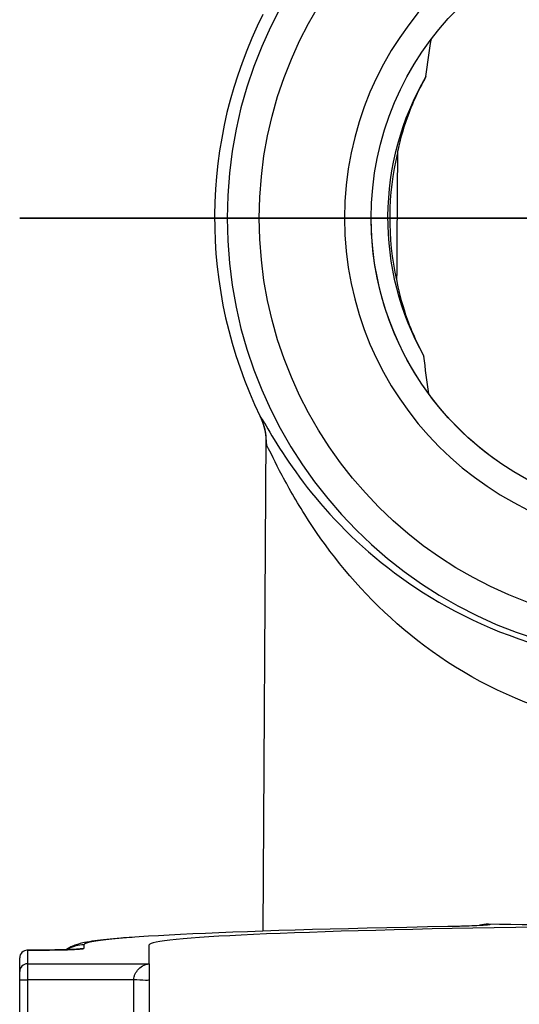
# Model space of a CAD drawing. Units: inches. Extents: x -1.2 to 11.2, y -6.2 to 6.2.
# Drawn here: x -1.2 to -0.3, y -1.5 to 0.4 of the extents above; entities that cross this region are included whole.
import ezdxf
from ezdxf.lldxf.tags import DXFTag

# ---------------------------------------------------------------- set-up
doc = ezdxf.new("R2010")
doc.units = ezdxf.units.IN
doc.header["$MEASUREMENT"] = 0
doc.layers.add('ORTHO$16', color=7, linetype='Continuous')
doc.layers.add('TOP$14', color=7, linetype='Continuous')
tags = doc.linetypes.add('DASHED', pattern=[25.72, 12.86, -12.86]).pattern_tags.tags
tags[6:7] = [DXFTag(74, 4), DXFTag(75, 0), DXFTag(340, '0'), DXFTag(46, 0.0), DXFTag(50, 0.0), DXFTag(44, 0.0), DXFTag(45, 0.0)]
tags[4:5] = [DXFTag(74, 4), DXFTag(75, 0), DXFTag(340, '0'), DXFTag(46, 0.0), DXFTag(50, 0.0), DXFTag(44, 0.0), DXFTag(45, 0.0)]

msp = doc.modelspace()

# ---------------------------------------------------------------- linework, layer by layer
at = {"layer": 'ORTHO$16', "color": 113}
for p, q in [((-1.25, 0, 3.1257), (-1.25, 0, 3.6257)), ((-1.25, 0, 2.6255), (-1.2354, 0, 2.6255)), ((-1.25, 0, 2.6255), (-1.25, 0, 3.6256)), ((-1.25, 0, -2.6243), (-1.2354, 0, -2.6243)), ((-1.25, 0, -2.5773), (-1.25, 0, -2.5773)), ((-1.25, 0, -3.6244), (-1.2354, 0, -3.6244)), ((-1.25, 0, -3.6244), (-1.25, 0, -2.6243)), ((-1.25, 0, -3.1244), (-1.25, 0, -2.9064)), ((-1.25, 0, -3.6243), (-1.25, 0, -3.1243)), ((-1.25, 0, -3.6404), (-1.25, 0, -3.6244)), ((-1.25, 0, 3.6416), (-1.25, 0, 3.6417)), ((-1.25, 0, 3.6256), (-1.2354, 0, 3.6256)), ((-1.25, 0, 3.6419), (-1.25, 0, 3.6419)), ((-1.25, 0, 3.6256), (-1.25, 0, 3.6416)), ((-1.25, 0, 3.6418), (-1.25, 0, 3.6418)), ((-1.25, 0, 3.6416), (-1.25, 0, 3.6416)), ((-1.25, 0, 2.9076), (-1.25, 0, 3.1256)), ((-1.25, 0, 3.6418), (-1.25, 0, 3.6417)), ((-1.25, 0, 3.6419), (-1.25, 0, 3.6417)), ((-1.25, 0, 3.6417), (-1.25, 0, 3.6417)), ((-1.2357, 0, -2.5623), (-1.2357, 0, -2.5623)), ((-1.2357, 0, -2.562), (-1.2357, 0, -2.5621)), ((-1.2354, 0, 3.6256), (-1.2354, 0, 2.6255)), ((-1.2354, 0, -2.6243), (-1.2354, 0, -3.6244)), ((-1.2354, 0, -3.6244), (-1.0217, 0, -3.6244)), ((-1.0217, 0, 3.6256), (-1.2354, 0, 3.6256)), ((-1.0213, 0, -3.6554), (-1.235, 0, -3.6554)), ((-1.235, 0, 3.6566), (-1.235, 0, 3.6566)), ((-1.235, 0, 3.6569), (-1.235, 0, 3.6568)), ((-1.235, 0, 3.6567), (-1.235, 0, 3.6566)), ((-1.235, 0, 3.6566), (-1.0213, 0, 3.6566)), ((-1.235, 0, 3.6568), (-1.03, 0, 3.6568)), ((-1.235, 0, 3.6568), (-1.235, 0, 3.6568)), ((-1.235, 0, 3.6567), (-1.03, 0, 3.6567)), ((-1.03, 0, 3.6568), (-1.235, 0, 3.6568)), ((-1.235, 0, 3.6567), (-1.235, 0, 3.6567)), ((-1.0213, 0, 3.6569), (-1.235, 0, 3.6569)), ((-1.03, 0, 3.6566), (-1.235, 0, 3.6566)), ((-1.235, 0, 3.6569), (-1.235, 0, 3.6569)), ((-1.235, 0, 3.6568), (-1.235, 0, 3.6567)), ((-1.235, 0, 3.6569), (-1.03, 0, 3.6569)), ((-1.03, 0, 3.6567), (-1.235, 0, 3.6567)), ((-1.188, 0, 2.5136), (-1.1276, 0, 2.5136)), ((-1.188, 0, 2.5136), (-1.188, 0, 2.5138)), ((-1.188, 0, -2.5124), (-1.188, 0, -1.6901)), ((-1.188, 0, -2.5124), (-1.1276, 0, -2.5124)), ((-1.188, 0, 1.6913), (-1.188, 0, 2.5136)), ((-1.188, 0, -2.2277), (-1.188, 0, -2.2276)), ((-1.1865, 0, -1.436), (-1.1865, 0, 1.4372)), ((-1.1276, 0, 2.5136), (-1.1276, 0, -2.5124)), ((-1.03, 0, 3.6569), (-1.03, 0, 3.6569)), ((-1.03, 0, 3.6568), (-1.03, 0, 3.6569)), ((-1.03, 0, 3.6568), (-1.03, 0, 3.6568)), ((-1.03, 0, 3.6566), (-1.03, 0, 3.6567)), ((-1.03, 0, 3.6567), (-1.03, 0, 3.6567)), ((-1.03, 0, 3.6566), (-1.03, 0, 3.6566)), ((-1.0217, 0, -3.6244), (-0.0717, 0, -0.9129)), ((-0.0717, 0, 0.9141), (-1.0217, 0, 3.6256)), ((-1.0213, 0, 3.6566), (-1.0213, 0, 3.6566)), ((-1.0213, 0, 3.6566), (-1.0213, 0, 3.6566)), ((-1.0213, 0, 3.6569), (-1.0213, 0, 3.6569)), ((-0.9926, 0, -3.6343), (-0.993, 0, -3.6353)), ((-0.993, 0, 3.6368), (-0.993, 0, 3.6368)), ((-0.993, 0, 3.6365), (-0.9926, 0, 3.6355)), ((-0.9926, 0, 3.6358), (-0.993, 0, 3.6368)), ((-0.993, 0, 3.6365), (-0.993, 0, 3.6365)), ((-0.0254, 0, 0.8751), (-0.993, 0, 3.6365)), ((-0.0255, 0, -0.8742), (-0.9926, 0, -3.6343)), ((-0.9926, 0, 3.6355), (-0.0254, 0, 0.8752)), ((-0.2445, 0, 1.5008), (-0.9926, 0, 3.6358)), ((-0.875, 0, 0.0005), (-0.875, 0, 0.0004))]:
    msp.add_line(p, q, dxfattribs=at)
at = {"layer": 'ORTHO$16', "color": 113, "extrusion": (0, 1, 0)}
for radius in [0.875, 0.6575, 0.6249]:
    msp.add_circle((0, 0.0004), radius, dxfattribs=at)
at = {"layer": 'ORTHO$16', "color": 113, "extrusion": (0, -1, 0)}
msp.add_circle((0, 0.0004), 0.813, dxfattribs=at)
at = {"layer": 'ORTHO$16', "color": 113, "linetype": 'DASHED', "extrusion": (1.17145e-15, -1, 6.12303e-17)}
msp.add_circle((0, 0.0004), 0.572, dxfattribs=at)
at = {"layer": 'ORTHO$16', "color": 113, "extrusion": (0, 1, 0)}
for centre, radius, start, end in [((1.235, 2.5785), 0.015, -87.3546, 0), ((1.235, -2.577), 0.015, 0, 87.3546), ((1.235, -2.5771), 0.015, 0, 87.3546), ((1.235, 3.6417), 0.015, 0, 90), ((1.235, 3.6419), 0.015, 0, 90), ((1.235, 3.6417), 0.015, 0, 90), ((1.235, 3.6419), 0.015, 0, 90), ((1.238, -2.5123), 0.05, 180, 267.3546)]:
    msp.add_arc(centre, radius, start, end, dxfattribs=at)
at = {"layer": 'ORTHO$16', "color": 113, "extrusion": (0, -1, 0)}
for centre, radius, start, end in [((-1.235, -2.5773), 0.015, 92.6454, 180), ((-1.235, -2.5773), 0.015, 92.6454, 180), ((-1.235, -3.6404), 0.015, 180, 270), ((-1.235, 3.6418), 0.015, 90, 180), ((-1.235, 3.6416), 0.015, 90, 180), ((-1.235, 3.6416), 0.015, 90, 180), ((-1.235, 3.6418), 0.015, 90, 180), ((-1.0213, -3.6254), 0.03, 270, 340.6904), ((-1.0213, 3.6269), 0.03, 19.3096, 90), ((-1.0213, 3.6269), 0.03, 19.3096, 90), ((-1.0213, 3.6266), 0.03, 19.3096, 90), ((-1.0213, 3.6266), 0.03, 19.3096, 90)]:
    msp.add_arc(centre, radius, start, end, dxfattribs=at)
at = {"layer": 'ORTHO$16', "color": 113, "extrusion": (1.17145e-15, -1, 6.12303e-17)}
msp.add_arc((0, 0.0005), 0.875, 90, 179.9977, dxfattribs=at)
at = {"layer": 'ORTHO$16', "color": 113, "extrusion": (0, -1, 0)}
for centre, major_axis, ratio, start_param, end_param in [((-1.238, 0, 2.5136), (0.05, 0), 1, 0, 1.524626), ((-1.238, 0, -2.5121), (0.05, 0), 1, 4.758559, 6.283185), ((-1.238, 0, -2.5122), (0.05, 0), 0.999997, 4.758559, 6.283185), ((-1.238, 0, -2.5124), (0.05, 0), 1, 4.758559, 6.283185), ((-1.2396, 0, 2.5136), (0.112, 0), 1, 0, 1.533017), ((-1.2396, 0, -2.5124), (0.112, 0), 1, 4.750169, 6.283185), ((-1.235, 0, -3.6244), (0, 0, 0.031), 0.012666, 1.570796, 3.141593), ((-1.235, 0, 3.6256), (0, 0, 0.031), 0.012666, 0, 1.570796), ((-1.0209, 0, 3.6256), (-0.0004, 0, 0.031), 0.02533, 6.282952, 7.853749), ((-1.0209, 0, -3.6244), (0.0004, 0, 0.031), 0.025329, 1.571136, 3.141933), ((-1.021, 0, 3.6256), (0.0283, 0, 0.0099), 0.008608, 0, 1.595521), ((-1.0209, 0, -3.6244), (-0.0283, 0, 0.0099), 0.008709, 1.546107, 3.14161), ((-1.0213, 0, 3.6269), (0, 0, -0.03), 0.982758, 2.43674, 3.141593), ((0.0034, 0, 0.0006), (0.9166, 0), 1, 1.652801, 4.630384)]:
    msp.add_ellipse(centre, major_axis=major_axis, ratio=ratio, start_param=start_param, end_param=end_param, dxfattribs=at)
at = {"layer": 'ORTHO$16', "color": 113}
for points, knots in [([(-1.25, 0, 2.5789), (-1.25, 0, 2.5836), (-1.25, 0, 2.5882), (-1.25, 0, 2.6094), (-1.25, 0, 2.6255)], [0, 0, 0, 0, 0.285123, 1, 1, 1, 1]), ([(-1.25, 0, -2.6243), (-1.25, 0, -2.6139), (-1.25, 0, -2.5948), (-1.25, 0, -2.5809), (-1.25, 0, -2.5763)], [0, 0, 0, 0, 0.285462, 1, 1, 1, 1])]:
    msp.add_open_spline(points, degree=3, knots=knots, dxfattribs=at)
at = {"layer": 'ORTHO$16', "color": 113, "extrusion": (0, -1, 0)}
for points, knots in [([(-1.2357, 0, -2.5617), (-1.2359, 0, -2.5663), (-1.2358, 0, -2.5774), (-1.2355, 0, -2.6106), (-1.2354, 0, -2.6243)], [0, 0, 0, 0, 0.3662, 1, 1, 1, 1]), ([(-1.2354, 0, 2.6255), (-1.2354, 0, 2.6206), (-1.2355, 0, 2.6157), (-1.2356, 0, 2.6042), (-1.2357, 0, 2.5977), (-1.2357, 0, 2.5918), (-1.2358, 0, 2.5768), (-1.2357, 0, 2.5635)], [0, 0, 0, 0, 0.150385, 0.150385, 0.365924, 0.365924, 1, 1, 1, 1]), ([(-1.188, 0, -1.6967), (-1.188, 0, -1.6921), (-1.188, 0, -1.6875), (-1.188, 0, -1.6829), (-1.188, 0, -1.6463), (-1.1876, 0, -1.6032), (-1.1869, 0, -1.5187), (-1.1865, 0, -1.4773), (-1.1865, 0, -1.436)], [0, 0, 0, 0, 0.00283, 0.00283, 0.00283, 0.512651, 0.512651, 1, 1, 1, 1]), ([(-1.1865, 0, 1.4372), (-1.1865, 0, 1.4785), (-1.1869, 0, 1.5199), (-1.1876, 0, 1.6044), (-1.188, 0, 1.6475), (-1.188, 0, 1.6841), (-1.188, 0, 1.6887), (-1.188, 0, 1.6933), (-1.188, 0, 1.6979)], [0, 0, 0, 0, 0.487349, 0.487349, 0.99717, 0.99717, 0.99717, 1, 1, 1, 1])]:
    msp.add_open_spline(points, degree=3, knots=knots, dxfattribs=at)
at = {"layer": 'ORTHO$16', "color": 113}
for points in [[(-1.03, 0, 3.6569), (-1.0213, 0, 3.6569)], [(-1.0213, 0, 3.6566), (-1.0261, 0, 3.6566)]]:
    msp.add_open_spline(points, degree=1, dxfattribs=at)
at = {"layer": 'TOP$14', "color": 113}
for p, q in [((-0.7749, -0.4207), (-0.7812, -1.3745)), ((-1.126, -1.4008), (-1.126, -1.4082)), ((-1, -1.4374), (-1, -1.4007)), ((-1.235, -1.4112), (-1.235, -1.4374)), ((-1.25, -1.4524), (-1.25, -1.4262)), ((-1.235, -1.4374), (-1.235, -1.4684)), ((-1.235, -1.4374), (-1, -1.4374)), ((-1.25, -1.4684), (-1.25, -1.4524)), ((-1.25, -1.4684), (-1.235, -1.4684)), ((-1.25, -1.7662), (-1.25, -1.4684)), ((-1.235, -1.4684), (-1.235, -1.7662)), ((-1.03, -1.4684), (-1.235, -1.4684)), ((-1.03, -1.7662), (-1.03, -1.4684)), ((-1, -1.4684), (-1, -1.7662))]:
    msp.add_line(p, q, dxfattribs=at)
at = {"layer": 'TOP$14', "color": 113, "extrusion": (0, 0, -1)}
for radius in [0.8499, 0.6234]:
    msp.add_circle((0, -0.0001), radius, dxfattribs=at)
at = {"layer": 'TOP$14', "color": 113}
for radius in [0.7879, 0.572]:
    msp.add_circle((0, -0.0001), radius, dxfattribs=at)
for radius, start, end in [(0.8741, 153.2985, 205.9501), (0.5403, 149.6521, 209.5116), (0.5363, 166.4224, 192.8276)]:
    msp.add_arc((0, 0), radius, start, end, dxfattribs=at)
at = {"layer": 'TOP$14', "color": 113, "extrusion": (0, 0, -1)}
msp.add_arc((0, 0), 0.572, 323.6843, 360, dxfattribs=at)
at = {"layer": 'TOP$14', "color": 113}
for centre, major_axis, ratio, start_param, end_param in [((-0.8983, -0.4372), (0.1017, 0.0726), 0.994546, 5.654118, 6.115289), ((0.499, -1.4008), (1.625, 0), 0.02624, 2.174065, 3.141593), ((0, -1.3423), (0.7809, 0), 0.02624, 4.253738, 4.739436), ((0.5, -1.4007), (1.5, 0), 0.02624, 2.094395, 3.141593), ((-1.126, -1.4628), (0.062, 0), 0.999656, 1.570796, 2.071729), ((-1.235, -1.4262), (-0.015, 0), 0.999656, 4.712389, 6.283185), ((-1.238, -1.4082), (0.112, 0), 0.02624, 4.739178, 6.283185), ((-1.126, -1.4702), (0.062, 0), 0.999656, 1.570796, 1.7332), ((-1.235, -1.4524), (-0.015, 0), 0.999656, 4.712389, 6.283185)]:
    msp.add_ellipse(centre, major_axis=major_axis, ratio=ratio, start_param=start_param, end_param=end_param, dxfattribs=at)
for points, degree in [([(-0.4663, 0.273), (-0.4633, 0.2973), (-0.4598, 0.3215), (-0.4558, 0.3456)], 3), ([(-0.5213, 0.1259), (-0.5219, 0.0442), (-0.5224, -0.0374), (-0.5229, -0.1191)], 3), ([(-0.4609, -0.3388), (-0.4645, -0.3147), (-0.4676, -0.2905), (-0.4702, -0.2662)], 3), ([(-0.7736, -0.438), (-0.7749, -0.4221)], 1), ([(-0.3458, -1.3606), (-0.3311, -1.3625), (-0.3624, -1.3646), (-0.4229, -1.3657)], 3), ([(-0.3537, -1.3631), (-0.3801, -1.3646), (-0.3916, -1.3649), (-0.3978, -1.3651)], 3), ([(-0.363, -1.3621), (-0.3574, -1.3611), (-0.3517, -1.3606), (-0.3458, -1.3606)], 3), ([(-1.1358, -1.4093), (-1.1537, -1.4101)], 1), ([(-1.0006, -1.4661), (-0.9958, -1.4722), (-1.0143, -1.4684), (-1.03, -1.4684)], 3)]:
    msp.add_open_spline(points, degree=degree, dxfattribs=at)
for points, degree, knots in [([(-0.4663, 0.273), (-0.4828, 0.2437), (-0.4958, 0.2138), (-0.5149, 0.1581), (-0.5213, 0.13), (-0.5213, 0.1254)], 3, [0, 0, 0, 0, 0.5, 0.5, 1, 1, 1, 1]), ([(-0.5229, -0.1186), (-0.523, -0.1232), (-0.5169, -0.1514), (-0.4989, -0.2066), (-0.4863, -0.2367), (-0.4702, -0.2662)], 3, [0, 0, 0, 0, 0.5, 0.5, 1, 1, 1, 1]), ([(0.4609, -0.3388), (0.4196, -0.395), (0.3616, -0.4524), (0.2048, -0.5417), (0.1037, -0.572), (-0.1025, -0.5722), (-0.2042, -0.5419), (-0.3605, -0.4532), (-0.4195, -0.3951), (-0.4609, -0.3388)], 3, [0, 0, 0, 0, 0.25, 0.25, 0.5, 0.5, 0.75, 0.75, 1, 1, 1, 1]), ([(-0.7859, -0.382), (-0.7801, -0.3958), (-0.7767, -0.4081), (-0.7767, -0.4129), (-0.7749, -0.4172), (-0.7749, -0.4218)], 3, [0, 0, 0, 0, 0.464371, 0.640876, 1, 1, 1, 1]), ([(-0.7859, -0.3825), (-0.7796, -0.391), (-0.755, -0.4374), (-0.6803, -0.5412), (-0.6298, -0.5995), (-0.5004, -0.7078), (-0.4205, -0.7591), (-0.2282, -0.8354), (-0.1142, -0.8593), (0.1133, -0.8594), (0.2269, -0.8358), (0.4198, -0.7595), (0.4996, -0.7084), (0.6295, -0.5998), (0.6803, -0.5412), (0.7548, -0.4377), (0.7796, -0.391), (0.7859, -0.3825)], 3, [0, 0, 0, 0, 0.125, 0.125, 0.25, 0.25, 0.375, 0.375, 0.5, 0.5, 0.625, 0.625, 0.75, 0.75, 0.875, 0.875, 1, 1, 1, 1]), ([(0.7736, -0.438), (0.7702, -0.4435), (0.7614, -0.4622), (0.7359, -0.5113), (0.7197, -0.5406), (0.6618, -0.6322), (0.6107, -0.6987), (0.4819, -0.8203), (0.4041, -0.8764), (0.2171, -0.9599), (0.1087, -0.9851), (-0.1088, -0.9851), (-0.2178, -0.9597), (-0.4042, -0.8762), (-0.4823, -0.82), (-0.6107, -0.6987), (-0.6615, -0.6327), (-0.7196, -0.5407), (-0.7359, -0.5113), (-0.7613, -0.4624), (-0.7702, -0.4435), (-0.7736, -0.438)], 3, [0, 0, 0, 0, 0.0625, 0.0625, 0.125, 0.125, 0.25, 0.25, 0.375, 0.375, 0.5, 0.5, 0.625, 0.625, 0.75, 0.75, 0.875, 0.875, 0.9375, 0.9375, 1, 1, 1, 1]), ([(-0.3995, -1.3651), (-0.4041, -1.3652), (-0.4087, -1.3654), (-0.4133, -1.3655), (-0.4239, -1.3656)], 3, [0, 0, 0, 0, 0.112599, 1, 1, 1, 1]), ([(-1.0332, -1.3864), (-1.0408, -1.387), (-1.0588, -1.3883), (-1.083, -1.3906), (-1.1063, -1.3933), (-1.1228, -1.3959), (-1.1352, -1.3988), (-1.1443, -1.4017), (-1.1524, -1.4053), (-1.1563, -1.4077), (-1.1602, -1.4102)], 3, [0, 0, 0, 0, 0.125889, 0.313294, 0.504343, 0.704566, 0.822469, 0.91362, 0.966291, 1, 1, 1, 1]), ([(-1.152, -1.4101), (-1.1566, -1.4102), (-1.1612, -1.4104), (-1.1725, -1.4106), (-1.1924, -1.4109), (-1.2142, -1.4111), (-1.229, -1.4112), (-1.2361, -1.4112)], 3, [0, 0, 0, 0, 0.046692, 0.2839, 0.530096, 0.779871, 1, 1, 1, 1]), ([(-1.0299, -1.4679), (-1.0293, -1.4633), (-1.0289, -1.4586), (-1.022, -1.4484), (-1.0126, -1.4396), (-1.0045, -1.4382), (-1, -1.4374)], 3, [0, 0, 0, 0, 0.159984, 0.374892, 0.653591, 1, 1, 1, 1]), ([(-1, -1.4374), (-1, -1.4485), (-1, -1.4602), (-1, -1.4648), (-1, -1.4694)], 2, [0, 0, 0, 0.5, 0.5, 1, 1, 1])]:
    msp.add_open_spline(points, degree=degree, knots=knots, dxfattribs=at)

doc.saveas('drawing.dxf')
